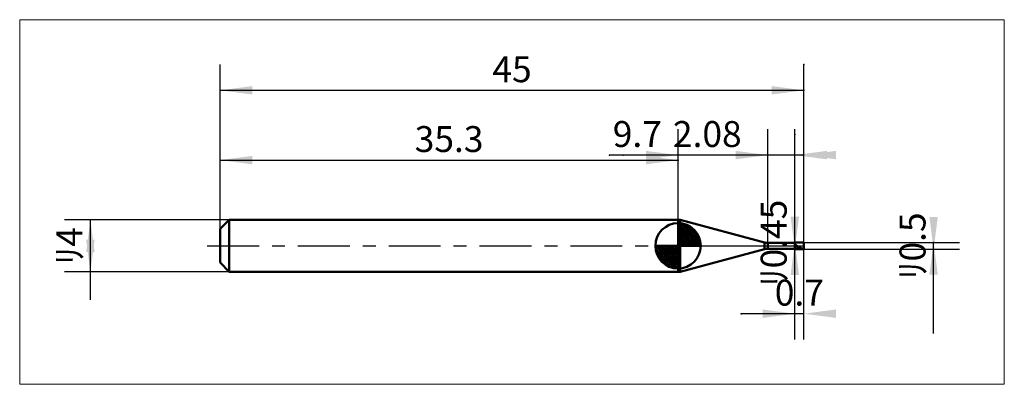
# Model space of a CAD drawing. Extents: x -15.4 to 60.5, y -10.7 to 17.4.
import ezdxf

# ---------------------------------------------------------------- set-up
doc = ezdxf.new("R2010")
doc.units = 0
doc.linetypes.add('LONGDASHDASH', pattern=[7, 4, -1, 1, -1])
for name, color, linetype, lineweight in [('1', 4, 'CONTINUOUS', 50), ('2', 7, 'CONTINUOUS', 25), ('4', 2, 'LONGDASHDASH', 25), ('CUT', 1, 'CONTINUOUS', 25), ('INFTOTAL', 9, 'CONTINUOUS', 18), ('NOCUT', 7, 'CONTINUOUS', 25), ('SK1', 4, 'CONTINUOUS', 50), ('SK2', 7, 'CONTINUOUS', 25), ('SK4', 2, 'LONGDASHDASH', 25)]:
    doc.layers.add(name, color=color, linetype=linetype, lineweight=lineweight)
doc.styles.add('Monospac821 BT', font='txt', dxfattribs={"height": 3.5})
doc.dimstyles.get("Standard").update_dxf_attribs({"dimtxt": 3.5, "dimasz": 3, "dimexe": 1, "dimexo": 0.5, "dimgap": 0.8, "dimtad": 1, "dimtoh": 1, "dimzin": 1, "dimdsep": 46, "dimtxsty": 'Monospac821 BT', "dimcen": 2.5, "dimadec": 1, "dimazin": 0, "dimtfac": 1, "dimtdec": 4, "dimtix": 1, "dimtmove": 1, "dimatfit": 3, "dimfxl": 1, "dimtolj": 1, "dimtzin": 1, "dimarcsym": 0})

# ---------------------------------------------------------------- blocks, each defined once
blk = doc.blocks.new('*Da4')
at = {"layer": 'SK2'}
for p, q in [((0, 1.3), (0, 14)), ((45, 0.25), (45, 14)), ((0, 12), (45, 12))]:
    blk.add_line(p, q, dxfattribs=at)
at = {"layer": 'SK2', "color": 0}
for p in [(45, 12), (0, 1.3), (45, 0.25)]:
    blk.add_point(p, dxfattribs=at)
at = {"layer": 'SK2'}
for points in [[(0, 12), (2.478612, 12.326315), (2.478612, 11.673685)], [(45, 12), (42.521388, 11.673685), (42.521388, 12.326315)]]:
    blk.add_solid(points, dxfattribs=at)
at = {"layer": 'SK2', "insert": (22.5, 12), "char_height": 2, "attachment_point": 8}
blk.add_mtext('45', dxfattribs=at)
blk = doc.blocks.new('*Db2')
at = {"layer": 'SK2'}
for p, q in [((0, 1.3), (0, 8.613292)), ((35.3, 2), (35.3, 8.613292)), ((0, 6.613292), (35.3, 6.613292))]:
    blk.add_line(p, q, dxfattribs=at)
at = {"layer": 'SK2', "color": 0}
for p in [(35.3, 6.613292), (35.3, 2), (0, 1.3)]:
    blk.add_point(p, dxfattribs=at)
at = {"layer": 'SK2'}
for points in [[(0, 6.613292), (2.478612, 6.939607), (2.478612, 6.286976)], [(35.3, 6.613292), (32.821388, 6.286976), (32.821388, 6.939607)]]:
    blk.add_solid(points, dxfattribs=at)
at = {"layer": 'SK2', "insert": (17.65, 6.613292), "char_height": 2, "attachment_point": 8}
blk.add_mtext('35.3', dxfattribs=at)
blk = doc.blocks.new('*Dc0')
at = {"layer": 'SK2'}
for p, q in [((45, 0.25), (57, 0.25)), ((55, -6.757426), (55, 0.25)), ((45, -0.25), (57, -0.25))]:
    blk.add_line(p, q, dxfattribs=at)
at = {"layer": 'SK2', "color": 0}
for p in [(45, 0.25), (55, 0.25), (45, -0.25)]:
    blk.add_point(p, dxfattribs=at)
at = {"layer": 'SK2'}
for points in [[(55, -0.25), (54.673685, 2.228612), (55.326315, 2.228612)], [(55, 0.25), (55.326315, -2.228612), (54.673685, -2.228612)]]:
    blk.add_solid(points, dxfattribs=at)
at = {"layer": 'SK2', "insert": (55, 0), "char_height": 2, "attachment_point": 8, "rotation": 90}
blk.add_mtext('ﾘ0.5', dxfattribs=at)
blk = doc.blocks.new('*Dce')
at = {"layer": 'SK2'}
for p, q in [((0.7, 2), (-12, 2)), ((-10, -4.158416), (-10, 2)), ((0.7, -2), (-12, -2))]:
    blk.add_line(p, q, dxfattribs=at)
at = {"layer": 'SK2', "color": 0}
for p in [(-10, 2), (0.7, 2), (0.7, -2)]:
    blk.add_point(p, dxfattribs=at)
at = {"layer": 'SK2'}
for points in [[(-10, 2), (-9.673685, -0.478612), (-10.326315, -0.478612)], [(-10, -2), (-10.326315, 0.478612), (-9.673685, 0.478612)]]:
    blk.add_solid(points, dxfattribs=at)
at = {"layer": 'SK2', "insert": (-10, 0), "char_height": 2, "attachment_point": 8, "rotation": 90}
blk.add_mtext('ﾘ4', dxfattribs=at)
blk = doc.blocks.new('*Ddc')
at = {"layer": '2'}
for p, q in [((44.3, -0.225), (44.3, 8.576733)), ((44.3, 0.225), (42.3, 0.225)), ((44.3, -0.225), (42.3, -0.225))]:
    blk.add_line(p, q, dxfattribs=at)
at = {"layer": '2', "color": 0}
for p in [(44.3, 8.576733), (42.3, 0.225), (42.3, -0.225)]:
    blk.add_point(p, dxfattribs=at)
at = {"layer": '2'}
for points in [[(44.3, -0.225), (43.973685, 2.253612), (44.626315, 2.253612)], [(44.3, 0.225), (44.626315, -2.253612), (43.973685, -2.253612)]]:
    blk.add_solid(points, dxfattribs=at)
at = {"layer": '2', "insert": (44.3, 0.225), "char_height": 2, "attachment_point": 8, "rotation": 90}
blk.add_mtext('ﾘ0.45', dxfattribs=at)
blk = doc.blocks.new('*Dea')
at = {"layer": '2'}
for p, q in [((42.22, 0.225), (42.22, 9)), ((44.3, 0.225), (44.3, 9)), ((44.3, 7), (31.058168, 7))]:
    blk.add_line(p, q, dxfattribs=at)
at = {"layer": '2', "color": 0}
for p in [(31.058168, 7), (42.22, 0.225), (44.3, 0.225)]:
    blk.add_point(p, dxfattribs=at)
at = {"layer": '2'}
for points in [[(42.22, 7), (39.741388, 6.673685), (39.741388, 7.326315)], [(44.3, 7), (46.778612, 7.326315), (46.778612, 6.673685)]]:
    blk.add_solid(points, dxfattribs=at)
at = {"layer": '2', "insert": (37.55507, 7), "char_height": 2, "attachment_point": 8}
blk.add_mtext('2.08', dxfattribs=at)
blk = doc.blocks.new('*Df8')
at = {"layer": '2'}
for p, q in [((45, 0.25), (45, 14)), ((35.3, 2), (35.3, 9)), ((45, 7), (30.018564, 7))]:
    blk.add_line(p, q, dxfattribs=at)
at = {"layer": '2', "color": 0}
for p in [(45, 14), (30.018564, 7), (35.3, 2)]:
    blk.add_point(p, dxfattribs=at)
at = {"layer": '2'}
for points in [[(35.3, 7), (32.821388, 6.673685), (32.821388, 7.326315)], [(45, 7), (47.478612, 7.326315), (47.478612, 6.673685)]]:
    blk.add_solid(points, dxfattribs=at)
at = {"layer": '2', "insert": (32.161413, 7), "char_height": 2, "attachment_point": 8}
blk.add_mtext('9.7', dxfattribs=at)
blk = doc.blocks.new('*D106')
at = {"layer": '2'}
for p, q in [((44.3, -7.238525), (44.3, -0.225)), ((45, -7.238525), (45, -0.25)), ((45, -5.238525), (40.154703, -5.238525))]:
    blk.add_line(p, q, dxfattribs=at)
at = {"layer": '2', "color": 0}
for p in [(44.3, -0.225), (45, -0.25), (40.154703, -5.238525)]:
    blk.add_point(p, dxfattribs=at)
at = {"layer": '2'}
for points in [[(44.3, -5.238525), (41.821388, -5.564841), (41.821388, -4.91221)], [(45, -5.238525), (47.478612, -4.91221), (47.478612, -5.564841)]]:
    blk.add_solid(points, dxfattribs=at)
at = {"layer": '2', "insert": (44.65, -5.238525), "char_height": 2, "attachment_point": 8}
blk.add_mtext('0.7', dxfattribs=at)

msp = doc.modelspace()

# ---------------------------------------------------------------- linework, layer by layer
at = {"layer": '1'}
for p, q in [((35.3, -2), (35.3, 2)), ((35.3, 2), (35.3, -2)), ((35.463957, 2), (35.3, 2)), ((35.3, 2), (35.3, -2)), ((35.463957, -2), (35.463957, 2)), ((41.961181, 0.259074), (35.463957, 2)), ((41.961181, -0.259074), (41.961181, 0.259074)), ((44.3, 0.225), (42.22, 0.225)), ((42.22, 0.225), (42.22, -0.225)), ((44.3, 0.25), (44.3, -0.25)), ((45, 0.25), (44.3, 0.25)), ((44.3, 0.25), (44.3, 0.225)), ((44.3, -0.225), (44.3, 0.225)), ((44.3, 0.088866), (44.3, 0.096167)), ((44.3, 0.096167), (44.4, 0.040794)), ((44.3, 0.035838), (44.3, 0.038118)), ((44.4, -0.021026), (44.3, 0.035838)), ((44.3, 0.01381), (44.3, 0.011442)), ((44.3, 0.011442), (44.4, -0.046025)), ((44.4, 0.040794), (44.5, -0.016745)), ((45, 0), (45, 0.25)), ((45, -0.25), (45, 0.25)), ((45, -0.25), (45, 0)), ((35.463957, -2), (41.961181, -0.259074)), ((42.22, -0.225), (44.3, -0.225)), ((44.3, -0.225), (44.3, -0.25)), ((44.3, -0.25), (45, -0.25)), ((44.5, -0.076774), (44.4, -0.021026)), ((44.4, -0.046025), (44.5, -0.101048)), ((44.5, -0.016745), (44.6, -0.073395)), ((44.6, -0.128445), (44.5, -0.076774)), ((44.5, -0.101048), (44.6, -0.150706)), ((44.6, -0.073395), (44.7, -0.126148)), ((44.7, -0.173296), (44.6, -0.128445)), ((44.6, -0.150706), (44.7, -0.192362)), ((44.7, -0.126148), (44.8, -0.172203)), ((44.8, -0.208946), (44.7, -0.173296)), ((44.7, -0.192362), (44.8, -0.223804)), ((44.8, -0.172203), (44.9, -0.209115)), ((44.9, -0.233502), (44.8, -0.208946)), ((44.8, -0.223804), (44.9, -0.243363)), ((44.9, -0.209115), (45, -0.234923)), ((45, -0.245659), (44.9, -0.233502)), ((44.9, -0.243363), (45, -0.25)), ((35.3, -2), (35.463957, -2))]:
    msp.add_line(p, q, dxfattribs=at)
for centre, start, end in [((42.22, 1.225), 255, 270), ((42.22, -1.225), 90, 105)]:
    msp.add_arc(centre, 1, start, end, dxfattribs=at)
at = {"layer": '4'}
msp.add_line((35.3, 0), (45, 0), dxfattribs=at)
at = {"layer": 'CUT'}
for p, q in [((45, 0.25), (44.3, 0.25)), ((44.3, 0.25), (44.3, 0)), ((44.3, 0), (45, 0)), ((45, 0), (45, 0.25))]:
    msp.add_line(p, q, dxfattribs=at)
at = {"layer": 'INFTOTAL'}
for p, q in [((-15.45, 17.45), (60.45, 17.45)), ((-15.45, -10.688525), (-15.45, 17.45)), ((60.45, 17.45), (60.45, -10.688525)), ((60.45, -10.688525), (-15.45, -10.688525))]:
    msp.add_line(p, q, dxfattribs=at)
at = {"layer": 'NOCUT'}
for p, q in [((35.463957, 2), (35.3, 2)), ((35.3, 2), (35.3, 0)), ((41.961181, 0.259074), (35.463957, 2)), ((35.3, 0), (44.3, 0)), ((44.3, 0.225), (42.22, 0.225)), ((44.3, 0), (44.3, 0.225))]:
    msp.add_line(p, q, dxfattribs=at)
msp.add_arc((42.22, 1.225), 1, 255, 270, dxfattribs=at)
at = {"layer": 'SK1'}
for p, q in [((0.7, 2), (0, 1.3)), ((35.3, 2), (0.7, 2)), ((0.7, 2), (0.7, -2)), ((35.3, 0), (35.3, 1.75)), ((35.3, 1.70452), (35.3441, 1.74861)), ((35.3, 1.45703), (35.571, 1.72802)), ((35.3, 1.70452), (37.0045, 0)), ((35.3, 1.20954), (35.7742, 1.6837)), ((35.3, 0.962054), (35.9588, 1.62082)), ((35.3, 0.714566), (36.1271, 1.54167)), ((35.5154, 1.73657), (37.0366, 0.215434)), ((35.8328, 1.66666), (36.9667, 0.532833)), ((0, 1.3), (0, -1.3)), ((35.3, 1.45703), (36.757, 0)), ((35.3, 0.467079), (36.281, 1.44812)), ((35.3, 0.219592), (36.4226, 1.34216)), ((35.3, 1.20954), (36.5095, 0)), ((35.3, 0.962054), (36.2621, 0)), ((35.3279, 0), (36.5508, 1.22288)), ((35.5754, 0), (36.667, 1.09157)), ((35.8229, 0), (36.7707, 0.947822)), ((36.0704, 0), (36.8605, 0.790145)), ((36.3401, 1.40688), (36.7069, 1.0401)), ((35.3, 0), (33.55, 0)), ((33.5514, -0.044098), (33.5955, 0)), ((33.572, -0.270991), (33.843, 0)), ((33.6163, -0.474162), (34.0905, 0)), ((33.6792, -0.658762), (34.3379, 0)), ((33.7583, -0.827105), (34.5854, 0)), ((33.7872, 0), (35.3, -1.51282)), ((33.8519, -0.981039), (34.8329, 0)), ((33.9578, -1.12257), (35.0804, 0)), ((34.0347, 0), (35.3, -1.26533)), ((34.2822, 0), (35.3, -1.01785)), ((34.5296, 0), (35.3, -0.770358)), ((34.7771, 0), (35.3, -0.522871)), ((35.0246, 0), (35.3, -0.275383)), ((35.2721, 0), (35.3, -0.027896)), ((35.3, 0.714566), (36.0146, 0)), ((35.3, 0.467079), (35.7671, 0)), ((35.3, 0.219592), (35.5196, 0)), ((35.3, 0), (37.05, 0)), ((35.3, -1.75), (35.3, 0)), ((36.3178, 0), (36.9364, 0.618517)), ((36.5653, 0), (36.996, 0.430696)), ((36.8128, 0), (37.0356, 0.222827)), ((33.5503, -0.010642), (35.2894, -1.74967)), ((33.5736, -0.281429), (35.0186, -1.72637)), ((33.6639, -0.619147), (34.6809, -1.63613)), ((34.0771, -1.25077), (35.3, -0.027896)), ((34.2084, -1.36695), (35.3, -0.275383)), ((34.3522, -1.47069), (35.3, -0.522871)), ((0.7, -2), (0, -1.3)), ((34.5099, -1.5605), (35.3, -0.770358)), ((34.6815, -1.63636), (35.3, -1.01785)), ((34.8693, -1.69603), (35.3, -1.26533)), ((35.0772, -1.73565), (35.3, -1.51282)), ((35.3, -2), (0.7, -2))]:
    msp.add_line(p, q, dxfattribs=at)
for start, end in [(90, 180), (0, 90), (180, 270), (270, 0)]:
    msp.add_arc((35.3, 0), 1.75, start, end, dxfattribs=at)
at = {"layer": 'SK4'}
msp.add_line((-1, 0), (46, 0), dxfattribs=at)

# ---------------------------------------------------------------- dimensions: what is measured, and where the dimension line sits
at = {"layer": '2'}
for base, p1, p2, picture, middle in [((30.018564, 7), (45, 14), (35.3, 2), '*Df8', (32.161413, 7)), ((31.058168, 7), (44.3, 0.225), (42.22, 0.225), '*Dea', (37.55507, 7)), ((40.154703, -5.238525), (45, -0.25), (44.3, -0.225), '*D106', (44.65, -5.238525))]:
    dim = msp.add_linear_dim(base=base, p1=p1, p2=p2, dimstyle='STANDARD', dxfattribs=at)
    dim.commit()
    dim.dimension.update_dxf_attribs({"geometry": picture, "text_midpoint": middle, "dimtype": 160})
dim = msp.add_linear_dim(base=(44.3, 8.576733), p1=(42.3, -0.225), p2=(42.3, 0.225), angle=270, text='%%c<>', dimstyle='STANDARD', dxfattribs=at)
dim.commit()
dim.dimension.update_dxf_attribs({"geometry": '*Ddc', "text_midpoint": (44.3, 0.225), "dimtype": 160})
at = {"layer": 'SK2'}
for base, p2, picture, middle in [((45, 12), (45, 0.25), '*Da4', (22.5, 12)), ((35.3, 6.613292), (35.3, 2), '*Db2', (17.65, 6.613292))]:
    dim = msp.add_linear_dim(base=base, p1=(0, 1.3), p2=p2, dimstyle='STANDARD', dxfattribs=at)
    dim.commit()
    dim.dimension.update_dxf_attribs({"geometry": picture, "text_midpoint": middle, "dimtype": 160})
for base, p1, p2, picture, middle in [((55, 0.25), (45, -0.25), (45, 0.25), '*Dc0', (55, 0)), ((-10, 2), (0.7, -2), (0.7, 2), '*Dce', (-10, 0))]:
    dim = msp.add_linear_dim(base=base, p1=p1, p2=p2, angle=270, text='%%c<>', dimstyle='STANDARD', dxfattribs=at)
    dim.commit()
    dim.dimension.update_dxf_attribs({"geometry": picture, "text_midpoint": middle, "dimtype": 160})

doc.saveas('drawing.dxf')
